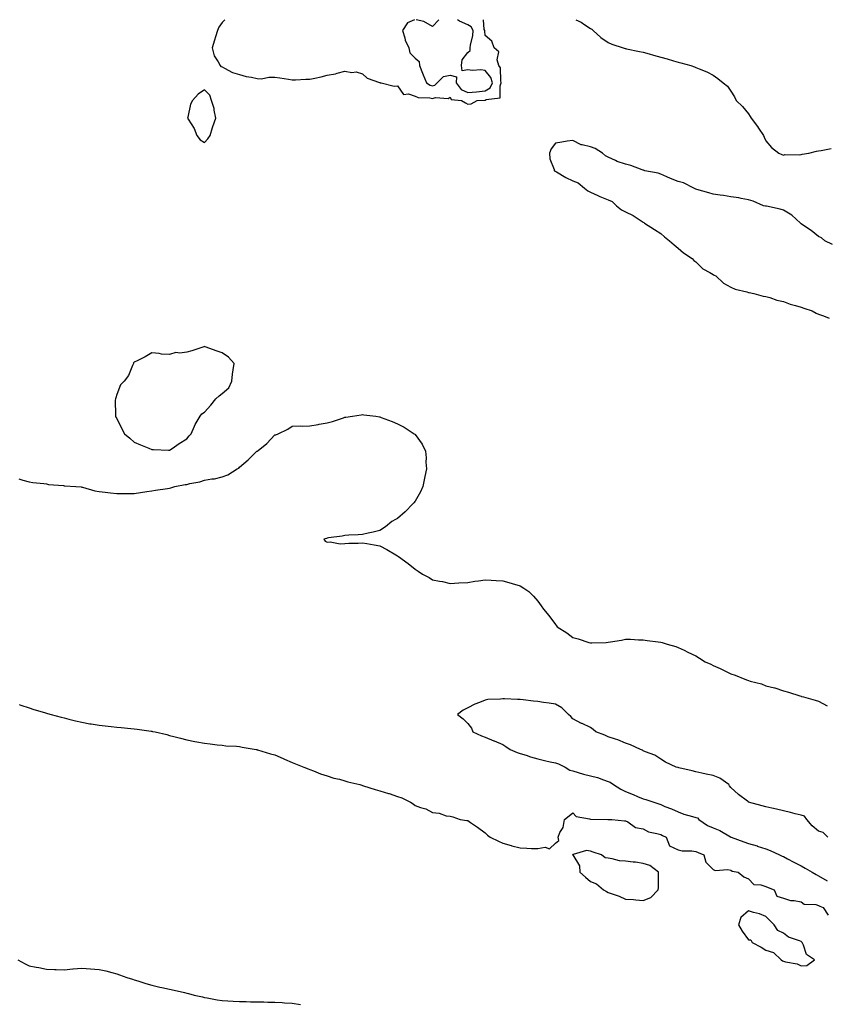
# Model space of a CAD drawing. Units: inches. Extents: x 989603 to 992243, y 7229258 to 7231898.
# Drawn here: x 990063 to 990522, y 7231337 to 7231898 of the extents above; entities that cross this region are included whole.
import ezdxf

# ---------------------------------------------------------------- set-up
doc = ezdxf.new("R2010")
doc.units = ezdxf.units.IN
doc.header["$MEASUREMENT"] = 0
doc.layers.add('Contour_98967229', color=7, linetype='Continuous', true_color=0x5b6c40)

msp = doc.modelspace()

# ---------------------------------------------------------------- linework, layer by layer
at = {"layer": 'Contour_98967229'}
for points in [[(990179.59, 7231898, 3141), (990178.05, 7231896.32, 3141), (990176.21, 7231893.76, 3141), (990175.46, 7231891.92, 3141), (990174.31, 7231888.18, 3141), (990173.68, 7231886.29, 3141), (990172.39, 7231881.92, 3141), (990173.62, 7231877.49, 3141), (990175.92, 7231874.05, 3141), (990177.05, 7231871.92, 3141), (990177.35, 7231871.22, 3141), (990178.05, 7231871.08, 3141), (990179.52, 7231870.45, 3141), (990184.01, 7231867.88, 3141), (990188.05, 7231866.79, 3141), (990191.78, 7231865.65, 3141), (990194.81, 7231865.16, 3141), (990198.05, 7231864.39, 3141), (990200.47, 7231864.34, 3141), (990204.71, 7231865.26, 3141), (990208.05, 7231865.21, 3141), (990211, 7231864.87, 3141), (990215.91, 7231864.06, 3141), (990218.05, 7231863.79, 3141), (990219.87, 7231863.74, 3141), (990225.85, 7231864.12, 3141), (990228.05, 7231864.07, 3141), (990230.86, 7231864.73, 3141), (990234.47, 7231865.5, 3141), (990238.05, 7231866.4, 3141), (990242.76, 7231867.21, 3141), (990243.67, 7231867.54, 3141), (990248.05, 7231868.58, 3141), (990252.01, 7231867.96, 3141), (990254.44, 7231868.31, 3141), (990258.05, 7231867.16, 3141), (990260.8, 7231864.67, 3141), (990267.71, 7231862.26, 3141), (990268.05, 7231862.1, 3141), (990268.1, 7231861.97, 3141), (990268.69, 7231861.92, 3141), (990276.23, 7231860.1, 3141), (990278.05, 7231860.21, 3141), (990281.54, 7231855.41, 3141), (990284.33, 7231855.64, 3141), (990288.05, 7231854.42, 3141), (990289.8, 7231853.67, 3141), (990296.48, 7231853.49, 3141), (990298.05, 7231853.11, 3141), (990299.69, 7231853.56, 3141), (990306.92, 7231853.05, 3141), (990308.05, 7231853.89, 3141), (990308.72, 7231852.59, 3141), (990314.56, 7231851.92, 3141), (990316.74, 7231850.61, 3141), (990318.05, 7231849.86, 3141), (990320.02, 7231849.95, 3141), (990323.52, 7231851.92, 3141), (990327.84, 7231852.13, 3141), (990328.05, 7231852.15, 3141), (990328.59, 7231852.46, 3141), (990336.53, 7231853.44, 3141), (990336.49, 7231860.36, 3141), (990337.22, 7231861.92, 3141), (990336.87, 7231863.1, 3141), (990336.7, 7231870.57, 3141), (990335.78, 7231871.92, 3141), (990334.94, 7231875.03, 3141), (990335.74, 7231879.61, 3141), (990333.19, 7231881.92, 3141), (990331.86, 7231885.73, 3141), (990328.05, 7231889.07, 3141), (990327.75, 7231891.62, 3141), (990327.77, 7231891.92, 3141), (990327.47, 7231892.5, 3141), (990327.06, 7231898, 3141)], [(990287.7, 7231898, 3142), (990283.7, 7231896.27, 3142), (990280.91, 7231891.92, 3142), (990282.25, 7231887.72, 3142), (990282.5, 7231886.37, 3142), (990284.57, 7231881.92, 3142), (990285.18, 7231879.05, 3142), (990288.05, 7231876.09, 3142), (990290.33, 7231874.2, 3142), (990290.62, 7231871.92, 3142), (990292.37, 7231867.6, 3142), (990292.77, 7231866.64, 3142), (990294.57, 7231861.92, 3142), (990296.77, 7231860.64, 3142), (990298.05, 7231860.33, 3142), (990299.3, 7231860.67, 3142), (990300.75, 7231861.92, 3142), (990304.34, 7231865.63, 3142), (990308.05, 7231866.3, 3142), (990311.64, 7231865.51, 3142), (990311.45, 7231861.92, 3142), (990314.26, 7231858.13, 3142), (990318.05, 7231856.41, 3142), (990323.04, 7231856.93, 3142), (990323.06, 7231856.93, 3142), (990328.05, 7231857.53, 3142)], [(990301.68, 7231898, 3142), (990298.05, 7231894.18, 3142), (990293.07, 7231896.9, 3142), (990293.05, 7231896.92, 3142), (990288.66, 7231898, 3142)], [(990328.05, 7231857.53, 3142), (990330.86, 7231859.11, 3142), (990332.18, 7231861.92, 3142), (990331.23, 7231865.1, 3142), (990328.05, 7231869.05, 3142), (990325.48, 7231869.35, 3142), (990320.85, 7231869.12, 3142), (990318.05, 7231869.36, 3142), (990314.9, 7231868.77, 3142), (990314.62, 7231871.92, 3142), (990314.84, 7231875.13, 3142), (990318.05, 7231879.21, 3142), (990319.5, 7231880.47, 3142), (990319.49, 7231881.92, 3142), (990319.61, 7231883.48, 3142), (990320.98, 7231888.99, 3142), (990321.15, 7231891.92, 3142), (990320.11, 7231893.98, 3142), (990318.05, 7231895.12, 3142), (990313.31, 7231897.18, 3142), (990312.32, 7231898, 3142)], [(990379.7, 7231898, 3141), (990382.79, 7231896.66, 3141), (990384.83, 7231895.14, 3141), (990388.05, 7231892.99, 3141), (990388.73, 7231892.6, 3141), (990389.66, 7231891.92, 3141), (990394.02, 7231887.89, 3141), (990398.05, 7231885.07, 3141), (990400.19, 7231884.06, 3141), (990406.62, 7231881.92, 3141), (990407.75, 7231881.62, 3141), (990408.05, 7231881.54, 3141), (990408.54, 7231881.43, 3141), (990415.94, 7231879.81, 3141), (990418.05, 7231879.42, 3141), (990421.51, 7231878.46, 3141), (990423.93, 7231877.8, 3141), (990428.05, 7231876.64, 3141), (990431.72, 7231875.59, 3141), (990435.38, 7231874.59, 3141), (990438.05, 7231873.82, 3141), (990439.61, 7231873.48, 3141), (990445.25, 7231871.92, 3141), (990447.28, 7231871.15, 3141), (990448.05, 7231870.8, 3141), (990450.05, 7231869.92, 3141), (990454.31, 7231868.18, 3141), (990458.05, 7231866.29, 3141), (990460.67, 7231864.54, 3141), (990463.61, 7231861.92, 3141), (990466.14, 7231860.01, 3141), (990468.05, 7231857.34, 3141), (990470.16, 7231854.03, 3141), (990471.15, 7231851.92, 3141), (990474.66, 7231848.53, 3141), (990478.05, 7231844.29, 3141), (990479.02, 7231842.89, 3141), (990479.57, 7231841.92, 3141), (990483.25, 7231837.12, 3141), (990483.88, 7231836.09, 3141), (990486.59, 7231831.92, 3141), (990487.1, 7231830.97, 3141), (990488.05, 7231828.86, 3141), (990491.25, 7231825.12, 3141), (990495.38, 7231821.92, 3141), (990497.2, 7231821.07, 3141), (990498.05, 7231820.85, 3141), (990498.9, 7231821.07, 3141), (990507.1, 7231820.97, 3141), (990508.05, 7231821.14, 3141), (990508.7, 7231821.27, 3141), (990512.52, 7231821.92, 3141), (990516.91, 7231823.06, 3141), (990518.05, 7231823.17, 3141), (990519.57, 7231823.44, 3141), (990525.32, 7231824.65, 3141)], [(990526.03, 7231769.9, 3141), (990521.67, 7231771.92, 3141), (990519.68, 7231773.55, 3141), (990518.05, 7231774.38, 3141), (990513.9, 7231777.77, 3141), (990508.94, 7231781.03, 3141), (990508.05, 7231781.64, 3141), (990507.89, 7231781.76, 3141), (990507.67, 7231781.92, 3141), (990502.74, 7231786.61, 3141), (990498.05, 7231789.31, 3141), (990496.12, 7231789.99, 3141), (990488.37, 7231791.6, 3141), (990488.05, 7231791.69, 3141), (990487.86, 7231791.73, 3141), (990486.7, 7231791.92, 3141), (990480.72, 7231794.59, 3141), (990478.05, 7231795.38, 3141), (990473.93, 7231796.04, 3141), (990472.55, 7231796.42, 3141), (990468.05, 7231796.99, 3141), (990463.92, 7231797.79, 3141), (990462.05, 7231797.92, 3141), (990458.05, 7231798.54, 3141), (990455.42, 7231799.29, 3141), (990448.69, 7231801.28, 3141), (990448.05, 7231801.46, 3141), (990447.67, 7231801.54, 3141), (990446.9, 7231801.92, 3141), (990441.05, 7231804.92, 3141), (990438.05, 7231805.8, 3141), (990433.63, 7231807.5, 3141), (990431.5, 7231808.47, 3141), (990428.05, 7231809.96, 3141), (990426.59, 7231810.46, 3141), (990419.1, 7231811.92, 3141), (990418.27, 7231812.14, 3141), (990418.05, 7231812.22, 3141), (990417.6, 7231812.37, 3141), (990411.04, 7231814.91, 3141), (990408.05, 7231815.72, 3141), (990403.28, 7231817.15, 3141), (990402.28, 7231817.69, 3141), (990398.05, 7231819.54, 3141), (990396.52, 7231820.39, 3141), (990394.9, 7231821.92, 3141), (990390.77, 7231824.64, 3141), (990388.05, 7231825.51, 3141), (990383.34, 7231826.63, 3141), (990382.72, 7231826.59, 3141), (990378.05, 7231829.13, 3141), (990374.79, 7231828.66, 3141), (990371.77, 7231828.2, 3141), (990368.05, 7231827.66, 3141), (990365.68, 7231824.29, 3141), (990364.68, 7231821.92, 3141), (990364.8, 7231818.67, 3141), (990367.36, 7231812.61, 3141), (990367.42, 7231811.92, 3141), (990367.86, 7231811.73, 3141), (990368.05, 7231811.68, 3141), (990368.63, 7231811.34, 3141), (990374.08, 7231807.95, 3141), (990378.05, 7231806.04, 3141), (990381.06, 7231804.93, 3141), (990384.64, 7231801.92, 3141), (990386.47, 7231800.34, 3141), (990388.05, 7231799.58, 3141), (990392.26, 7231797.71, 3141), (990393.33, 7231797.2, 3141), (990398.05, 7231795.28, 3141), (990400.4, 7231794.27, 3141), (990402.97, 7231791.92, 3141), (990405.73, 7231789.6, 3141), (990408.05, 7231788.39, 3141), (990412.41, 7231786.28, 3141), (990416.32, 7231783.65, 3141), (990418.05, 7231782.56, 3141), (990418.42, 7231782.29, 3141), (990418.81, 7231781.92, 3141), (990424.46, 7231778.33, 3141), (990428.05, 7231776.02, 3141), (990430.25, 7231774.12, 3141), (990433.04, 7231771.92, 3141), (990435.73, 7231769.6, 3141), (990438.05, 7231767.77, 3141), (990441.14, 7231765.01, 3141), (990445.98, 7231761.92, 3141), (990446.9, 7231760.77, 3141), (990448.05, 7231759.95, 3141), (990452.14, 7231756.01, 3141), (990456.11, 7231753.86, 3141), (990458.05, 7231752.65, 3141), (990458.48, 7231752.35, 3141), (990459.41, 7231751.92, 3141), (990463.86, 7231747.73, 3141), (990468.05, 7231745.43, 3141), (990470.45, 7231744.32, 3141), (990477.15, 7231742.82, 3141), (990478.05, 7231742.53, 3141), (990478.51, 7231742.38, 3141), (990481.21, 7231741.92, 3141), (990486.55, 7231740.42, 3141), (990488.05, 7231740.26, 3141), (990490.36, 7231739.61, 3141), (990494.23, 7231738.1, 3141), (990498.05, 7231737.3, 3141), (990501.88, 7231735.75, 3141), (990504.91, 7231735.06, 3141), (990508.05, 7231734.08, 3141), (990509.71, 7231733.58, 3141), (990514.45, 7231731.92, 3141), (990516.76, 7231730.63, 3141), (990518.05, 7231730.16, 3141), (990520.77, 7231729.2, 3141), (990524.02, 7231727.89, 3141)], [(990062.29, 7231636.16, 3140), (990064.43, 7231635.54, 3140), (990068.05, 7231634.54, 3140), (990070.26, 7231634.13, 3140), (990076.42, 7231633.55, 3140), (990078.05, 7231633.3, 3140), (990079.18, 7231633.05, 3140), (990087.61, 7231632.36, 3140), (990088.05, 7231632.29, 3140), (990088.42, 7231632.29, 3140), (990094.78, 7231631.92, 3140), (990097.73, 7231631.6, 3140), (990098.05, 7231631.56, 3140), (990098.52, 7231631.45, 3140), (990105.57, 7231629.44, 3140), (990108.05, 7231628.95, 3140), (990111.36, 7231628.61, 3140), (990114.4, 7231628.27, 3140), (990118.05, 7231627.91, 3140), (990122.09, 7231627.88, 3140), (990124.09, 7231627.96, 3140), (990128.05, 7231627.93, 3140), (990131.61, 7231628.36, 3140), (990135.17, 7231629.04, 3140), (990138.05, 7231629.43, 3140), (990140.17, 7231629.8, 3140), (990146.92, 7231630.79, 3140), (990148.05, 7231630.97, 3140), (990148.82, 7231631.15, 3140), (990151.1, 7231631.92, 3140), (990157.06, 7231632.91, 3140), (990158.05, 7231633.09, 3140), (990159.63, 7231633.5, 3140), (990165.42, 7231634.55, 3140), (990168.05, 7231635.38, 3140), (990172.31, 7231636.18, 3140), (990173.73, 7231636.24, 3140), (990178.05, 7231637.42, 3140), (990181.41, 7231638.56, 3140), (990186.76, 7231641.92, 3140), (990187.57, 7231642.4, 3140), (990188.05, 7231642.8, 3140), (990192.96, 7231647.01, 3140), (990197.92, 7231651.92, 3140), (990198, 7231651.97, 3140), (990198.05, 7231652.01, 3140), (990198.56, 7231652.43, 3140), (990203.54, 7231656.43, 3140), (990208.05, 7231661.23, 3140), (990208.65, 7231661.32, 3140), (990209.96, 7231661.92, 3140), (990215.46, 7231664.51, 3140), (990218.05, 7231666.33, 3140), (990222.54, 7231666.41, 3140), (990223.64, 7231666.33, 3140), (990228.05, 7231666.44, 3140), (990232.82, 7231667.15, 3140), (990233.45, 7231667.32, 3140), (990238.05, 7231668.16, 3140), (990241.09, 7231668.88, 3140), (990247.22, 7231671.09, 3140), (990248.05, 7231671.33, 3140), (990248.63, 7231671.34, 3140), (990252.37, 7231671.92, 3140), (990257.3, 7231672.67, 3140), (990258.05, 7231672.88, 3140), (990258.94, 7231672.81, 3140), (990265.63, 7231671.92, 3140), (990267.75, 7231671.62, 3140), (990268.05, 7231671.55, 3140), (990268.69, 7231671.28, 3140), (990275.11, 7231668.98, 3140), (990278.05, 7231667.5, 3140), (990281.87, 7231665.74, 3140), (990287.65, 7231661.92, 3140), (990287.88, 7231661.75, 3140), (990288.05, 7231661.57, 3140), (990292.18, 7231656.05, 3140), (990293.98, 7231651.92, 3140), (990294.41, 7231648.28, 3140), (990294.23, 7231645.74, 3140), (990294.56, 7231641.92, 3140), (990293.64, 7231637.51, 3140), (990293.38, 7231636.59, 3140), (990292.54, 7231631.92, 3140), (990291.09, 7231628.88, 3140), (990288.05, 7231623.47, 3140), (990287.41, 7231622.56, 3140), (990286.85, 7231621.92, 3140), (990282.51, 7231617.46, 3140), (990278.05, 7231613.64, 3140), (990276.96, 7231613.01, 3140), (990274.86, 7231611.92, 3140), (990271.15, 7231608.82, 3140), (990268.05, 7231606.7, 3140), (990264.11, 7231605.86, 3140), (990261.38, 7231605.25, 3140), (990258.05, 7231604.5, 3140), (990255.73, 7231604.24, 3140), (990250.32, 7231604.19, 3140), (990248.05, 7231603.97, 3140), (990246.5, 7231603.47, 3140), (990238.76, 7231602.63, 3140), (990238.05, 7231602.47, 3140), (990237.67, 7231602.3, 3140), (990236.16, 7231601.92, 3140), (990236.87, 7231600.74, 3140), (990238.05, 7231600.1, 3140), (990239.6, 7231600.37, 3140), (990245.3, 7231599.17, 3140), (990248.05, 7231599.37, 3140), (990250.34, 7231599.63, 3140), (990255.7, 7231599.57, 3140), (990258.05, 7231599.78, 3140), (990260.62, 7231599.35, 3140), (990264.75, 7231598.62, 3140), (990268.05, 7231598.06, 3140), (990272.06, 7231595.93, 3140), (990277.07, 7231592.9, 3140), (990278.05, 7231592.32, 3140), (990278.28, 7231592.15, 3140), (990278.56, 7231591.92, 3140), (990284.09, 7231587.96, 3140), (990288.05, 7231584.78, 3140), (990289.78, 7231583.65, 3140), (990292.22, 7231581.92, 3140), (990296.1, 7231579.97, 3140), (990298.05, 7231578.72, 3140), (990302.07, 7231577.9, 3140), (990303.74, 7231577.61, 3140), (990308.05, 7231576.64, 3140), (990313.05, 7231576.92, 3140), (990318.05, 7231577.17, 3140), (990322.14, 7231577.83, 3140), (990324.15, 7231578.02, 3140), (990328.05, 7231578.63, 3140), (990331.48, 7231578.49, 3140), (990334.36, 7231578.23, 3140), (990338.05, 7231578.11, 3140), (990342.83, 7231576.7, 3140), (990343.45, 7231576.52, 3140), (990348.05, 7231575.2, 3140), (990350.04, 7231573.91, 3140), (990352.84, 7231571.92, 3140), (990355.5, 7231569.37, 3140), (990358.05, 7231566.51, 3140), (990360.02, 7231563.89, 3140), (990361.34, 7231561.92, 3140), (990364.37, 7231558.24, 3140), (990368.05, 7231553.14, 3140), (990368.63, 7231552.5, 3140), (990369.11, 7231551.92, 3140), (990374.48, 7231548.35, 3140), (990378.05, 7231545.7, 3140), (990381.06, 7231544.93, 3140), (990387.02, 7231542.95, 3140), (990388.05, 7231542.66, 3140), (990388.88, 7231542.75, 3140), (990397.02, 7231542.95, 3140), (990398.05, 7231543.08, 3140), (990399.51, 7231543.38, 3140), (990405.77, 7231544.2, 3140), (990408.05, 7231544.74, 3140), (990410.91, 7231544.78, 3140), (990415.49, 7231544.48, 3140), (990418.05, 7231544.5, 3140), (990420.27, 7231544.14, 3140), (990426.6, 7231543.37, 3140), (990428.05, 7231543.16, 3140), (990428.96, 7231542.83, 3140), (990431.78, 7231541.92, 3140), (990436.68, 7231540.55, 3140), (990438.05, 7231540.14, 3140), (990441.48, 7231538.49, 3140), (990443.6, 7231537.47, 3140), (990448.05, 7231535.32, 3140), (990450.1, 7231533.97, 3140), (990453.47, 7231531.92, 3140), (990456.7, 7231530.57, 3140), (990458.05, 7231529.85, 3140), (990461.9, 7231528.07, 3140), (990463.49, 7231527.36, 3140), (990468.05, 7231525.14, 3140), (990470.43, 7231524.3, 3140), (990475.98, 7231521.92, 3140), (990477.56, 7231521.43, 3140), (990478.05, 7231521.2, 3140), (990479.1, 7231520.87, 3140), (990485.49, 7231519.36, 3140), (990488.05, 7231518.29, 3140), (990492.94, 7231517.03, 3140), (990493.13, 7231517, 3140), (990498.05, 7231515.4, 3140), (990500.82, 7231514.69, 3140), (990507.46, 7231512.51, 3140), (990508.05, 7231512.33, 3140), (990508.35, 7231512.22, 3140), (990509.45, 7231511.92, 3140), (990516.19, 7231510.06, 3140), (990518.05, 7231509.53, 3140), (990522.98, 7231506.85, 3140)], [(990062.36, 7231507.61, 3139), (990063.35, 7231507.22, 3139), (990068.05, 7231505.63, 3139), (990070.87, 7231504.74, 3139), (990076.94, 7231503.03, 3139), (990078.05, 7231502.7, 3139), (990078.65, 7231502.52, 3139), (990080.63, 7231501.92, 3139), (990086.43, 7231500.3, 3139), (990088.05, 7231499.89, 3139), (990090.71, 7231499.26, 3139), (990094.44, 7231498.31, 3139), (990098.05, 7231497.51, 3139), (990102.77, 7231496.64, 3139), (990103.43, 7231496.54, 3139), (990108.05, 7231495.79, 3139), (990111.53, 7231495.4, 3139), (990114.93, 7231495.04, 3139), (990118.05, 7231494.73, 3139), (990120.64, 7231494.51, 3139), (990126.03, 7231493.94, 3139), (990128.05, 7231493.76, 3139), (990129.7, 7231493.57, 3139), (990137.58, 7231492.39, 3139), (990138.05, 7231492.32, 3139), (990138.38, 7231492.25, 3139), (990139.92, 7231491.92, 3139), (990146.52, 7231490.39, 3139), (990148.05, 7231489.99, 3139), (990150.66, 7231489.31, 3139), (990154.47, 7231488.34, 3139), (990158.05, 7231487.4, 3139), (990162.62, 7231486.49, 3139), (990163.66, 7231486.31, 3139), (990168.05, 7231485.48, 3139), (990171.22, 7231485.09, 3139), (990175.32, 7231484.65, 3139), (990178.05, 7231484.34, 3139), (990180.22, 7231484.09, 3139), (990186.22, 7231483.75, 3139), (990188.05, 7231483.57, 3139), (990189.43, 7231483.3, 3139), (990197.43, 7231481.92, 3139), (990197.95, 7231481.82, 3139), (990198.05, 7231481.81, 3139), (990198.21, 7231481.76, 3139), (990205.61, 7231479.48, 3139), (990208.05, 7231478.8, 3139), (990212.83, 7231476.7, 3139), (990213.61, 7231476.36, 3139), (990218.05, 7231474.45, 3139), (990219.84, 7231473.71, 3139), (990224.72, 7231471.92, 3139), (990227.09, 7231470.96, 3139), (990228.05, 7231470.6, 3139), (990230.14, 7231469.83, 3139), (990234.26, 7231468.13, 3139), (990238.05, 7231466.92, 3139), (990241.78, 7231465.65, 3139), (990245.02, 7231464.95, 3139), (990248.05, 7231464.1, 3139), (990249.69, 7231463.56, 3139), (990256.57, 7231461.92, 3139), (990257.68, 7231461.55, 3139), (990258.05, 7231461.48, 3139), (990258.69, 7231461.28, 3139), (990265.28, 7231459.15, 3139), (990268.05, 7231458.3, 3139), (990272.98, 7231456.85, 3139), (990273.23, 7231456.74, 3139), (990278.05, 7231455.03, 3139), (990280.46, 7231454.33, 3139), (990285.47, 7231451.92, 3139), (990287.01, 7231450.88, 3139), (990288.05, 7231449.98, 3139), (990291.1, 7231448.87, 3139), (990294.3, 7231448.17, 3139), (990298.05, 7231446.01, 3139), (990301.82, 7231445.69, 3139), (990305.88, 7231444.09, 3139), (990308.05, 7231443.83, 3139), (990309.63, 7231443.5, 3139), (990313.7, 7231441.92, 3139), (990317.61, 7231441.48, 3139), (990318.05, 7231441.4, 3139), (990319.66, 7231440.31, 3139), (990323.73, 7231437.6, 3139), (990328.05, 7231434.38, 3139), (990329.27, 7231433.14, 3139), (990330.9, 7231431.92, 3139), (990335.7, 7231429.57, 3139), (990338.05, 7231428.59, 3139), (990342.79, 7231427.18, 3139), (990343.18, 7231427.05, 3139), (990348.05, 7231425.79, 3139), (990351.78, 7231425.65, 3139), (990354.46, 7231425.51, 3139), (990358.05, 7231425.4, 3139), (990362.3, 7231426.17, 3139), (990364.62, 7231425.35, 3139), (990368.05, 7231428.49, 3139), (990369.97, 7231430, 3139), (990369.61, 7231431.92, 3139), (990370.66, 7231434.53, 3139), (990372.44, 7231437.53, 3139), (990373.33, 7231441.92, 3139), (990375.81, 7231444.16, 3139), (990378.05, 7231445.73, 3139), (990379.91, 7231443.78, 3139), (990387.53, 7231442.44, 3139), (990388.05, 7231442.22, 3139), (990388.29, 7231442.16, 3139), (990397.96, 7231442.01, 3139), (990398.05, 7231441.99, 3139), (990398.1, 7231441.97, 3139), (990400.18, 7231441.92, 3139), (990407.41, 7231441.28, 3139), (990408.05, 7231441.29, 3139), (990409.34, 7231440.63, 3139), (990413.63, 7231437.5, 3139), (990418.05, 7231436.67, 3139), (990421.19, 7231435.06, 3139), (990425.86, 7231434.11, 3139), (990428.05, 7231433.37, 3139), (990429.04, 7231432.91, 3139), (990431.13, 7231431.92, 3139), (990433.1, 7231426.97, 3139), (990438.05, 7231424.79, 3139), (990440.32, 7231424.19, 3139), (990445.77, 7231424.2, 3139), (990448.05, 7231423.8, 3139), (990449.33, 7231423.2, 3139), (990452.72, 7231421.92, 3139), (990453.72, 7231417.59, 3139), (990458.05, 7231413.51, 3139), (990459.09, 7231412.96, 3139), (990466.41, 7231413.56, 3139), (990468.05, 7231413.2, 3139), (990468.77, 7231412.64, 3139), (990472.13, 7231411.92, 3139), (990475.38, 7231409.25, 3139), (990478.05, 7231408.12, 3139), (990481.13, 7231405, 3139), (990485.19, 7231404.78, 3139), (990488.05, 7231403.76, 3139), (990489.31, 7231403.18, 3139), (990492.76, 7231401.92, 3139), (990494.34, 7231398.21, 3139), (990498.05, 7231397.21, 3139), (990501.99, 7231395.86, 3139), (990504.1, 7231395.87, 3139), (990508.05, 7231395.06, 3139), (990509.85, 7231393.72, 3139), (990516.5, 7231393.47, 3139), (990518.05, 7231392.98, 3139), (990518.76, 7231392.63, 3139), (990520.63, 7231391.92, 3139), (990523.53, 7231387.4, 3139)], [(990523.37, 7231431.92, 3140), (990520.65, 7231434.52, 3140), (990518.05, 7231435.32, 3140), (990514.44, 7231438.31, 3140), (990511.37, 7231441.92, 3140), (990509.97, 7231443.84, 3140), (990508.05, 7231444.46, 3140), (990504.71, 7231445.26, 3140), (990502.11, 7231445.98, 3140), (990498.05, 7231446.87, 3140), (990494.01, 7231447.88, 3140), (990491.49, 7231448.48, 3140), (990488.05, 7231449.32, 3140), (990485.93, 7231449.8, 3140), (990478.19, 7231451.92, 3140), (990478.13, 7231452, 3140), (990478.05, 7231452.03, 3140), (990477.55, 7231452.42, 3140), (990472.47, 7231456.34, 3140), (990468.05, 7231460.22, 3140), (990467.35, 7231461.22, 3140), (990466.93, 7231461.92, 3140), (990461.7, 7231465.57, 3140), (990458.05, 7231467.15, 3140), (990453.96, 7231467.83, 3140), (990451.52, 7231468.45, 3140), (990448.05, 7231469.12, 3140), (990445.94, 7231469.81, 3140), (990438.42, 7231471.55, 3140), (990438.05, 7231471.66, 3140), (990437.84, 7231471.71, 3140), (990436.81, 7231471.92, 3140), (990430.79, 7231474.66, 3140), (990428.05, 7231476.35, 3140), (990424.78, 7231478.65, 3140), (990419.47, 7231480.5, 3140), (990418.05, 7231481.16, 3140), (990417.61, 7231481.48, 3140), (990416.53, 7231481.92, 3140), (990410.78, 7231484.65, 3140), (990408.05, 7231485.6, 3140), (990403.55, 7231487.42, 3140), (990402.23, 7231487.74, 3140), (990398.05, 7231489.08, 3140), (990396.16, 7231490.03, 3140), (990391.14, 7231491.92, 3140), (990389.54, 7231493.41, 3140), (990388.05, 7231494.4, 3140), (990383.32, 7231496.65, 3140), (990382.95, 7231496.82, 3140), (990378.05, 7231499.34, 3140), (990376.88, 7231500.75, 3140), (990375.5, 7231501.92, 3140), (990371.74, 7231505.61, 3140), (990368.05, 7231507.76, 3140), (990364.47, 7231508.34, 3140), (990361.22, 7231508.75, 3140), (990358.05, 7231509.23, 3140), (990355.53, 7231509.4, 3140), (990349.74, 7231510.23, 3140), (990348.05, 7231510.36, 3140), (990346.52, 7231510.39, 3140), (990339.13, 7231510.84, 3140), (990338.05, 7231510.86, 3140), (990336.77, 7231510.64, 3140), (990329.62, 7231510.35, 3140), (990328.05, 7231510, 3140), (990324.77, 7231508.64, 3140), (990322.21, 7231507.76, 3140), (990318.05, 7231505.6, 3140), (990315.57, 7231504.4, 3140), (990312.31, 7231501.92, 3140), (990315.52, 7231499.39, 3140), (990318.05, 7231496.68, 3140), (990320.16, 7231494.03, 3140), (990321.03, 7231491.92, 3140), (990325.91, 7231489.78, 3140), (990328.05, 7231488.92, 3140), (990333.03, 7231486.9, 3140), (990333.11, 7231486.86, 3140), (990338.05, 7231484.7, 3140), (990339.76, 7231483.63, 3140), (990342.35, 7231481.92, 3140), (990346.31, 7231480.18, 3140), (990348.05, 7231479.66, 3140), (990351.35, 7231478.62, 3140), (990353.79, 7231477.66, 3140), (990358.05, 7231476.59, 3140), (990361.8, 7231475.67, 3140), (990365, 7231474.97, 3140), (990368.05, 7231474.25, 3140), (990369.78, 7231473.65, 3140), (990373.56, 7231471.92, 3140), (990376.35, 7231470.22, 3140), (990378.05, 7231469.69, 3140), (990381.12, 7231468.85, 3140), (990384, 7231467.87, 3140), (990388.05, 7231466.95, 3140), (990392.02, 7231465.89, 3140), (990395.43, 7231464.54, 3140), (990398.05, 7231463.69, 3140), (990399.34, 7231463.21, 3140), (990401.26, 7231461.92, 3140), (990405.42, 7231459.29, 3140), (990408.05, 7231458.06, 3140), (990412.3, 7231456.17, 3140), (990414.85, 7231455.12, 3140), (990418.05, 7231453.77, 3140), (990419.51, 7231453.38, 3140), (990424.1, 7231451.92, 3140), (990427.04, 7231450.91, 3140), (990428.05, 7231450.48, 3140), (990430.49, 7231449.48, 3140), (990434.16, 7231448.03, 3140), (990438.05, 7231446.33, 3140), (990441.21, 7231445.08, 3140), (990446.17, 7231443.8, 3140), (990448.05, 7231443.18, 3140), (990449.04, 7231442.91, 3140), (990449.84, 7231441.92, 3140), (990454.76, 7231438.63, 3140), (990458.05, 7231437.27, 3140), (990461.82, 7231435.69, 3140), (990467.85, 7231432.12, 3140), (990468.05, 7231432.01, 3140), (990468.12, 7231431.99, 3140), (990468.26, 7231431.92, 3140), (990475.41, 7231429.28, 3140), (990478.05, 7231428.31, 3140), (990483.03, 7231426.9, 3140), (990483.09, 7231426.88, 3140), (990488.05, 7231425.27, 3140), (990490.41, 7231424.28, 3140), (990495.83, 7231421.92, 3140), (990497.29, 7231421.16, 3140), (990498.05, 7231420.88, 3140), (990500.3, 7231419.67, 3140), (990503.89, 7231417.76, 3140), (990508.05, 7231415.53, 3140), (990510.37, 7231414.24, 3140), (990514.45, 7231411.92, 3140), (990516.73, 7231410.6, 3140), (990518.05, 7231409.84, 3140), (990522.89, 7231407.08, 3140)], [(990061.71, 7231361.92, 3138), (990065.86, 7231359.73, 3138), (990068.05, 7231358.55, 3138), (990072.18, 7231357.79, 3138), (990073.67, 7231357.54, 3138), (990078.05, 7231356.73, 3138), (990082.64, 7231356.51, 3138), (990083.47, 7231356.5, 3138), (990088.05, 7231356.24, 3138), (990092.92, 7231356.79, 3138), (990093.15, 7231356.82, 3138), (990098.05, 7231357.31, 3138), (990103, 7231356.87, 3138), (990103.11, 7231356.86, 3138), (990108.05, 7231356.48, 3138), (990111.8, 7231355.67, 3138), (990115.17, 7231354.8, 3138), (990118.05, 7231354.08, 3138), (990119.64, 7231353.51, 3138), (990123.81, 7231351.92, 3138), (990127.04, 7231350.91, 3138), (990128.05, 7231350.58, 3138), (990129.99, 7231349.98, 3138), (990134.65, 7231348.52, 3138), (990138.05, 7231347.47, 3138), (990142.58, 7231346.45, 3138), (990143.77, 7231346.2, 3138), (990148.05, 7231345.22, 3138), (990150.74, 7231344.61, 3138), (990156.68, 7231343.29, 3138), (990158.05, 7231342.98, 3138), (990158.88, 7231342.75, 3138), (990162.08, 7231341.92, 3138), (990166.98, 7231340.85, 3138), (990168.05, 7231340.61, 3138), (990169.64, 7231340.33, 3138), (990175.34, 7231339.21, 3138), (990178.05, 7231338.76, 3138), (990181.4, 7231338.57, 3138), (990184.48, 7231338.35, 3138), (990188.05, 7231338.18, 3138), (990191.77, 7231338.2, 3138), (990194.23, 7231338.1, 3138), (990198.05, 7231338.12, 3138), (990201.92, 7231338.05, 3138), (990204.06, 7231337.93, 3138), (990208.05, 7231337.86, 3138), (990212.37, 7231337.6, 3138), (990213.64, 7231337.51, 3138), (990218.05, 7231337.27, 3138), (990222.71, 7231336.58, 3138)]]:
    msp.add_polyline3d(points, dxfattribs=at)
for points in [[(990168.05, 7231828.06, 3141), (990169.91, 7231830.06, 3141), (990171.37, 7231831.92, 3141), (990172.69, 7231836.56, 3141), (990172.8, 7231837.17, 3141), (990174.58, 7231841.92, 3141), (990173.63, 7231846.34, 3141), (990173.56, 7231847.43, 3141), (990172.12, 7231851.92, 3141), (990171.16, 7231855.03, 3141), (990168.05, 7231857.96, 3141), (990164.39, 7231855.58, 3141), (990161.29, 7231851.92, 3141), (990160.06, 7231849.91, 3141), (990158.48, 7231842.35, 3141), (990158.32, 7231841.92, 3141), (990158.67, 7231841.3, 3141), (990162.12, 7231835.99, 3141), (990163.64, 7231831.92, 3141), (990165.62, 7231829.49, 3141)], [(990158.05, 7231659.08, 3141), (990159.31, 7231660.66, 3141), (990160.38, 7231661.92, 3141), (990162.33, 7231666.2, 3141), (990162.72, 7231667.25, 3141), (990165.58, 7231671.92, 3141), (990166.6, 7231673.37, 3141), (990168.05, 7231674.32, 3141), (990171.71, 7231678.26, 3141), (990174.54, 7231681.92, 3141), (990176.4, 7231683.57, 3141), (990178.05, 7231684.96, 3141), (990181.86, 7231688.11, 3141), (990183.6, 7231691.92, 3141), (990184.09, 7231695.88, 3141), (990184.46, 7231698.33, 3141), (990184.93, 7231701.92, 3141), (990181.64, 7231705.51, 3141), (990178.05, 7231708.06, 3141), (990175.2, 7231709.07, 3141), (990168.49, 7231711.48, 3141), (990168.05, 7231711.64, 3141), (990167.64, 7231711.51, 3141), (990160.84, 7231709.13, 3141), (990158.05, 7231708.37, 3141), (990153.94, 7231707.81, 3141), (990151.76, 7231708.21, 3141), (990148.05, 7231707.1, 3141), (990143.46, 7231707.33, 3141), (990142.25, 7231707.72, 3141), (990138.05, 7231708.04, 3141), (990134.21, 7231705.76, 3141), (990129.66, 7231703.53, 3141), (990128.05, 7231702.69, 3141), (990127.67, 7231702.3, 3141), (990127.53, 7231701.92, 3141), (990127.02, 7231700.89, 3141), (990124.83, 7231695.14, 3141), (990122.21, 7231691.92, 3141), (990120.18, 7231689.79, 3141), (990118.05, 7231684.23, 3141), (990117.54, 7231682.43, 3141), (990117.35, 7231681.92, 3141), (990117.23, 7231681.1, 3141), (990117.38, 7231672.59, 3141), (990117.24, 7231671.92, 3141), (990117.48, 7231671.35, 3141), (990118.05, 7231670.63, 3141), (990120.92, 7231664.79, 3141), (990122.5, 7231661.92, 3141), (990125.48, 7231659.35, 3141), (990128.05, 7231657.12, 3141), (990131.67, 7231655.54, 3141), (990136.3, 7231653.67, 3141), (990138.05, 7231652.94, 3141), (990139.04, 7231652.91, 3141), (990147.48, 7231652.49, 3141), (990148.05, 7231652.48, 3141), (990149.72, 7231653.59, 3141), (990153.69, 7231656.28, 3141)], [(990418.05, 7231395.88, 3139), (990422.37, 7231397.6, 3139), (990426.62, 7231401.92, 3139), (990426.73, 7231403.24, 3139), (990426.78, 7231410.65, 3139), (990426.87, 7231411.92, 3139), (990421.86, 7231415.73, 3139), (990418.05, 7231416.83, 3139), (990413.78, 7231417.65, 3139), (990412.31, 7231417.66, 3139), (990408.05, 7231418.21, 3139), (990404.6, 7231418.47, 3139), (990400.37, 7231419.6, 3139), (990398.05, 7231419.87, 3139), (990396.33, 7231420.2, 3139), (990394.33, 7231421.92, 3139), (990389.58, 7231423.45, 3139), (990388.05, 7231423.87, 3139), (990385.73, 7231424.24, 3139), (990378.1, 7231421.97, 3139), (990378.05, 7231422, 3139), (990377.93, 7231422.04, 3139), (990377.84, 7231421.92, 3139), (990378.01, 7231421.88, 3139), (990378.05, 7231421.83, 3139), (990381.74, 7231415.61, 3139), (990381.93, 7231411.92, 3139), (990385.23, 7231409.1, 3139), (990388.05, 7231406.64, 3139), (990391.47, 7231405.34, 3139), (990395.41, 7231401.92, 3139), (990397.13, 7231401, 3139), (990398.05, 7231400.43, 3139), (990400.44, 7231399.53, 3139), (990404.39, 7231398.26, 3139), (990408.05, 7231396.61, 3139), (990412.6, 7231396.47, 3139), (990413.84, 7231396.13, 3139)], [(990508.05, 7231358.55, 3139), (990511.29, 7231358.68, 3139), (990515.66, 7231361.92, 3139), (990511.23, 7231365.1, 3139), (990509.54, 7231370.43, 3139), (990508.74, 7231371.92, 3139), (990508.36, 7231372.23, 3139), (990508.05, 7231372.38, 3139), (990507.19, 7231372.78, 3139), (990500.97, 7231374.84, 3139), (990498.05, 7231377.13, 3139), (990494.88, 7231378.75, 3139), (990492.81, 7231381.92, 3139), (990490.4, 7231384.27, 3139), (990488.05, 7231386.65, 3139), (990484.36, 7231388.23, 3139), (990480.99, 7231388.98, 3139), (990478.05, 7231389.93, 3139), (990473.76, 7231386.21, 3139), (990472.39, 7231381.92, 3139), (990474.44, 7231378.31, 3139), (990478.05, 7231373.47, 3139), (990479.45, 7231373.32, 3139), (990480.29, 7231371.92, 3139), (990485.37, 7231369.24, 3139), (990488.05, 7231367.45, 3139), (990492.4, 7231366.27, 3139), (990496.74, 7231361.92, 3139), (990497.57, 7231361.44, 3139), (990498.05, 7231361.15, 3139), (990499.19, 7231360.78, 3139), (990505.83, 7231359.7, 3139)]]:
    msp.add_polyline3d(points, close=True, dxfattribs=at)

doc.saveas('drawing.dxf')
